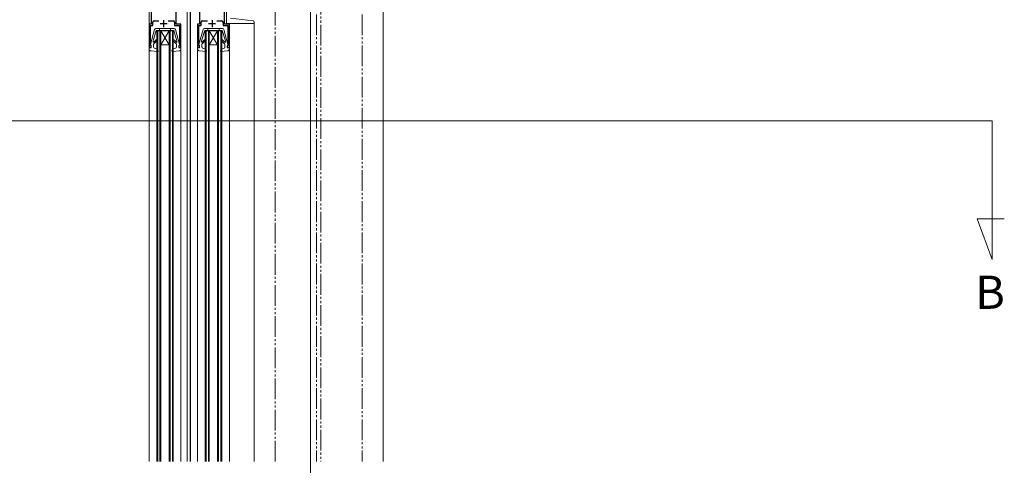
# Model space of a CAD drawing. Extents: x 0 to 4110, y 0 to 6413.
# Drawn here: x 979 to 1690, y 4349 to 4671 of the extents above; entities that cross this region are included whole.
import ezdxf
from ezdxf.enums import TextEntityAlignment as Align

# ---------------------------------------------------------------- set-up
doc = ezdxf.new("R2010")
doc.units = 0
doc.linetypes.add('YDIVIDE_1', pattern=[15, 10, -1, 1, -1, 1, -1])
for name, color, linetype, lineweight in [('YKK_11', 7, 'CONTINUOUS', 30), ('YKK_12', 2, 'CONTINUOUS', 13), ('YKK_13', 4, 'CONTINUOUS', 13), ('YSS_K', 3, 'CONTINUOUS', 13)]:
    doc.layers.add(name, color=color, linetype=linetype, lineweight=lineweight)
doc.styles.get("Standard").update_dxf_attribs({"font": 'txt', "bigfont": 'BIGFONT'})

msp = doc.modelspace()

# ---------------------------------------------------------------- linework, layer by layer
at = {"layer": 'YKK_11', "color": 0, "linetype": 'ByBlock', "lineweight": -2, "ltscale": 0.5}
for p, q in [((1073.98, 4692.16), (1073.98, 4668.16)), ((1091.98, 4668.16), (1091.98, 4692.16)), ((1108.98, 4692.16), (1108.98, 4668.16)), ((1126.98, 4668.16), (1126.98, 4692.16)), ((1073.98, 4668.16), (1072.48, 4668.16)), ((1072.48, 4668.16), (1072.48, 4651.16)), ((1073.48, 4652.86), (1073.48, 4667.06)), ((1073.48, 4667.06), (1075.08, 4667.06)), ((1075.08, 4667.06), (1075.08, 4669.46)), ((1076.08, 4670.46), (1079.6, 4670.46)), ((1086.37, 4670.46), (1089.88, 4670.46)), ((1090.88, 4669.46), (1090.88, 4667.06)), ((1090.88, 4667.06), (1094.48, 4667.06)), ((1095.48, 4668.16), (1091.98, 4668.16)), ((1094.48, 4667.06), (1094.48, 4652.86)), ((1095.48, 4651.16), (1095.48, 4668.16)), ((1108.98, 4668.16), (1107.48, 4668.16)), ((1107.48, 4668.16), (1107.48, 4651.16)), ((1108.48, 4652.86), (1108.48, 4667.06)), ((1108.48, 4667.06), (1110.08, 4667.06)), ((1110.08, 4667.06), (1110.08, 4669.46)), ((1111.08, 4670.46), (1114.6, 4670.46)), ((1121.37, 4670.46), (1124.88, 4670.46)), ((1125.88, 4669.46), (1125.88, 4667.06)), ((1125.88, 4667.06), (1129.48, 4667.06)), ((1130.48, 4668.16), (1126.98, 4668.16)), ((1129.48, 4667.06), (1129.48, 4652.86)), ((1130.48, 4651.16), (1130.48, 4668.16)), ((1073.68, 4652.66), (1073.48, 4652.86)), ((1073.98, 4652.36), (1073.68, 4652.66)), ((1073.98, 4651.16), (1073.98, 4652.36)), ((1094.28, 4652.66), (1093.98, 4652.36)), ((1093.98, 4652.36), (1093.98, 4651.16)), ((1094.48, 4652.86), (1094.28, 4652.66)), ((1108.68, 4652.66), (1108.48, 4652.86)), ((1108.98, 4652.36), (1108.68, 4652.66)), ((1108.98, 4651.16), (1108.98, 4652.36)), ((1129.28, 4652.66), (1128.98, 4652.36)), ((1128.98, 4652.36), (1128.98, 4651.16)), ((1129.48, 4652.86), (1129.28, 4652.66)), ((1072.48, 4651.16), (1073.98, 4651.16)), ((1093.98, 4651.16), (1095.48, 4651.16)), ((1107.48, 4651.16), (1108.98, 4651.16)), ((1128.98, 4651.16), (1130.48, 4651.16))]:
    msp.add_line(p, q, dxfattribs=at)
at = {"layer": 'YKK_11', "color": 2, "ltscale": 0.5}
for p, q in [((1080.48, 4668.46), (1085.48, 4668.46)), ((1082.98, 4670.96), (1082.98, 4665.96)), ((1115.48, 4668.46), (1120.48, 4668.46)), ((1117.98, 4670.96), (1117.98, 4665.96))]:
    msp.add_line(p, q, dxfattribs=at)
at = {"layer": 'YKK_11', "color": 0, "linetype": 'ByBlock', "lineweight": -2, "ltscale": 0.5}
for centre, start, end in [((1076.08, 4669.46), 90.00001, 179.99999), ((1089.88, 4669.46), 0.00001, 89.99999), ((1111.08, 4669.46), 90.00001, 179.99999), ((1124.88, 4669.46), 0.00001, 89.99999)]:
    msp.add_arc(centre, 1, start, end, dxfattribs=at)
at = {"layer": 'YKK_12', "ltscale": 10}
msp.add_line((1188.98, 3163.16), (1188.98, 5632.16), dxfattribs=at)
at = {"layer": 'YKK_12', "linetype": 'Continuous', "ltscale": 1.5}
for p, q in [((1072.48, 4693.16), (1072.48, 4667.66)), ((1099.88, 4693.16), (1099.88, 4352.16)), ((1102.18, 4693.16), (1102.18, 4352.16)), ((1102.48, 4693.16), (1102.48, 4352.16)), ((1148.48, 4668.46), (1148.48, 4352.16)), ((1077.98, 4352.16), (1077.98, 4663.16)), ((1077.98, 4663.16), (1089.98, 4663.16)), ((1078.68, 4352.16), (1078.68, 4663.16)), ((1080.28, 4352.16), (1080.28, 4663.16)), ((1080.98, 4663.16), (1086.98, 4653.16)), ((1086.98, 4663.16), (1080.98, 4653.16)), ((1080.98, 4352.16), (1080.98, 4663.16)), ((1086.98, 4352.16), (1086.98, 4663.16)), ((1087.68, 4352.16), (1087.68, 4663.16)), ((1089.28, 4352.16), (1089.28, 4663.16)), ((1089.98, 4352.16), (1089.98, 4663.16)), ((1112.99, 4352.16), (1112.98, 4663.16)), ((1112.98, 4663.16), (1124.98, 4663.16)), ((1113.69, 4352.16), (1113.68, 4663.16)), ((1115.29, 4352.16), (1115.28, 4663.16)), ((1115.98, 4663.16), (1121.98, 4653.16)), ((1121.98, 4663.16), (1115.98, 4653.16)), ((1115.99, 4352.16), (1115.98, 4663.16)), ((1121.99, 4352.16), (1121.98, 4663.16)), ((1122.69, 4352.16), (1122.68, 4663.16)), ((1124.29, 4352.16), (1124.28, 4663.16)), ((1124.99, 4352.16), (1124.98, 4663.16)), ((1080.98, 4653.16), (1086.98, 4653.16)), ((1115.98, 4653.16), (1121.98, 4653.16)), ((1072.48, 4650.26), (1072.48, 4352.16)), ((1095.48, 4651.16), (1095.48, 4352.16)), ((1107.48, 4651.16), (1107.48, 4352.16)), ((1130.48, 4650.26), (1130.48, 4352.16))]:
    msp.add_line(p, q, dxfattribs=at)
at = {"layer": 'YKK_12'}
for p, q in [((426.98, 4598.16), (1681.48, 4598.16)), ((1681.48, 4598.16), (1681.48, 4498.16)), ((1681.48, 4498.16), (1670.84, 4527.41)), ((1670.84, 4527.41), (1690.34, 4527.41))]:
    msp.add_line(p, q, dxfattribs=at)
at = {"layer": 'YKK_13', "linetype": 'Continuous', "ltscale": 1.5}
for p, q in [((1128.49, 4692.09), (1128.49, 4668.46)), ((1128.49, 4668.46), (1148.49, 4668.46)), ((1131.27, 4672.3), (1147.68, 4670.55)), ((1148.49, 4669.56), (1148.49, 4668.46)), ((1073.49, 4653.34), (1076.43, 4664.22)), ((1077.68, 4663.46), (1075.38, 4656.05)), ((1083.98, 4664.96), (1077.4, 4664.96)), ((1083.98, 4663.46), (1077.68, 4663.46)), ((1079.98, 4663.46), (1079.98, 4664.96)), ((1083.98, 4664.96), (1090.57, 4664.96)), ((1083.98, 4663.46), (1090.28, 4663.46)), ((1087.98, 4663.46), (1087.98, 4664.96)), ((1090.28, 4663.46), (1092.58, 4656.05)), ((1091.54, 4664.22), (1094.47, 4653.34)), ((1108.49, 4653.34), (1111.43, 4664.22)), ((1112.68, 4663.46), (1110.38, 4656.05)), ((1118.98, 4664.96), (1112.4, 4664.96)), ((1118.98, 4663.46), (1112.68, 4663.46)), ((1114.98, 4663.46), (1114.98, 4664.96)), ((1118.98, 4664.96), (1125.57, 4664.96)), ((1118.98, 4663.46), (1125.28, 4663.46)), ((1122.98, 4663.46), (1122.98, 4664.96)), ((1125.28, 4663.46), (1127.58, 4656.05)), ((1126.54, 4664.22), (1129.47, 4653.34)), ((1073.88, 4652.96), (1073.78, 4652.96)), ((1073.88, 4652.96), (1073.88, 4650.96)), ((1075.38, 4655.32), (1075.38, 4656.05)), ((1078.07, 4656.14), (1075.68, 4653.76)), ((1075.68, 4651.65), (1075.68, 4653.76)), ((1077.5, 4656.71), (1075.9, 4655.1)), ((1089.9, 4656.14), (1092.28, 4653.76)), ((1090.47, 4656.71), (1092.16, 4655.03)), ((1092.28, 4651.65), (1092.28, 4653.76)), ((1092.58, 4655.2), (1092.58, 4656.05)), ((1094.08, 4652.96), (1094.08, 4650.96)), ((1094.08, 4652.96), (1094.19, 4652.96)), ((1108.88, 4652.96), (1108.78, 4652.96)), ((1108.88, 4652.96), (1108.88, 4650.96)), ((1110.38, 4655.32), (1110.38, 4656.05)), ((1113.07, 4656.14), (1110.68, 4653.76)), ((1110.68, 4651.65), (1110.68, 4653.76)), ((1112.5, 4656.71), (1110.9, 4655.1)), ((1124.9, 4656.14), (1127.28, 4653.76)), ((1125.47, 4656.71), (1127.16, 4655.03)), ((1127.28, 4651.65), (1127.28, 4653.76)), ((1127.58, 4655.2), (1127.58, 4656.05)), ((1129.08, 4652.96), (1129.08, 4650.96)), ((1129.08, 4652.96), (1129.19, 4652.96)), ((1072.48, 4650.26), (1072.48, 4651.16)), ((1073.88, 4650.96), (1072.48, 4651.16)), ((1078.66, 4648.36), (1073.86, 4648.77)), ((1076.36, 4650.7), (1078.53, 4649.96)), ((1078.96, 4648.76), (1078.53, 4649.96)), ((1089.01, 4648.76), (1089.44, 4649.96)), ((1094.11, 4648.77), (1089.31, 4648.36)), ((1091.61, 4650.7), (1089.44, 4649.96)), ((1094.08, 4650.96), (1095.48, 4651.16)), ((1095.38, 4650.96), (1095.38, 4650.96)), ((1095.48, 4650.26), (1095.48, 4651.16)), ((1107.48, 4650.26), (1107.48, 4651.16)), ((1108.88, 4650.96), (1107.48, 4651.16)), ((1113.66, 4648.36), (1108.86, 4648.77)), ((1111.36, 4650.7), (1113.53, 4649.96)), ((1113.96, 4648.76), (1113.53, 4649.96)), ((1124.01, 4648.76), (1124.44, 4649.96)), ((1129.11, 4648.77), (1124.31, 4648.36)), ((1126.61, 4650.7), (1124.44, 4649.96)), ((1129.08, 4650.96), (1130.48, 4651.16)), ((1130.38, 4650.96), (1130.38, 4650.96)), ((1130.48, 4650.26), (1130.48, 4651.16))]:
    msp.add_line(p, q, dxfattribs=at)
for centre, radius, start, end in [((1147.49, 4669.55), 1, 0, 84.68741), ((1077.4, 4663.96), 1, 90, 164.89308), ((1090.57, 4663.96), 1, 15.10702, 90), ((1112.4, 4663.96), 1, 90, 164.89308), ((1125.57, 4663.96), 1, 15.10702, 90), ((1073.78, 4653.26), 0.3, 164.89308, 270), ((1075.68, 4655.32), 0.3, 180.00003, 315.00004), ((1077.78, 4656.43), 0.4, 315.00004, 135.00004), ((1090.18, 4656.43), 0.4, 45.1699, 224.99999), ((1092.33, 4655.2), 0.25, 225.1699, 0), ((1094.19, 4653.26), 0.3, 270, 15.10702), ((1108.78, 4653.26), 0.3, 164.89308, 270), ((1110.68, 4655.32), 0.3, 180.00003, 315.00004), ((1112.78, 4656.43), 0.4, 315.00004, 135.00004), ((1125.18, 4656.43), 0.4, 45.1699, 224.99999), ((1127.33, 4655.2), 0.25, 225.1699, 0), ((1129.19, 4653.26), 0.3, 270, 15.10702), ((1073.98, 4650.26), 1.5, 180.00003, 265.10244), ((1076.68, 4651.65), 1, 180.00003, 250.98535), ((1078.68, 4648.65), 0.3, 265.10244, 20.00001), ((1089.29, 4648.65), 0.3, 160.00001, 274.89759), ((1091.28, 4651.65), 1, 289.01468, 0), ((1093.98, 4650.26), 1.5, 274.89759, 0), ((1108.98, 4650.26), 1.5, 180.00003, 265.10244), ((1111.68, 4651.65), 1, 180.00003, 250.98535), ((1113.68, 4648.65), 0.3, 265.10244, 20.00001), ((1124.29, 4648.65), 0.3, 160.00001, 274.89759), ((1126.28, 4651.65), 1, 289.01468, 0), ((1128.98, 4650.26), 1.5, 274.89759, 0)]:
    msp.add_arc(centre, radius, start, end, dxfattribs=at)
at = {"layer": 'YSS_K'}
msp.add_line((1241.48, 4352.16), (1241.48, 4958.16), dxfattribs=at)
at = {"layer": 'YSS_K', "linetype": 'YDIVIDE_1', "ltscale": 1.5}
for p, q in [((1163.48, 4352.16), (1163.48, 4690.16)), ((1196.48, 4690.16), (1196.48, 4352.16)), ((1193.48, 4675.16), (1193.48, 4352.16)), ((1226.48, 4675.16), (1226.48, 4352.16))]:
    msp.add_line(p, q, dxfattribs=at)

# ---------------------------------------------------------------- texts
at = {"layer": 'YKK_12'}
msp.add_text('B', height=24, dxfattribs=at).set_placement((1680.02, 4471.35), align=Align.MIDDLE)

doc.saveas('drawing.dxf')
